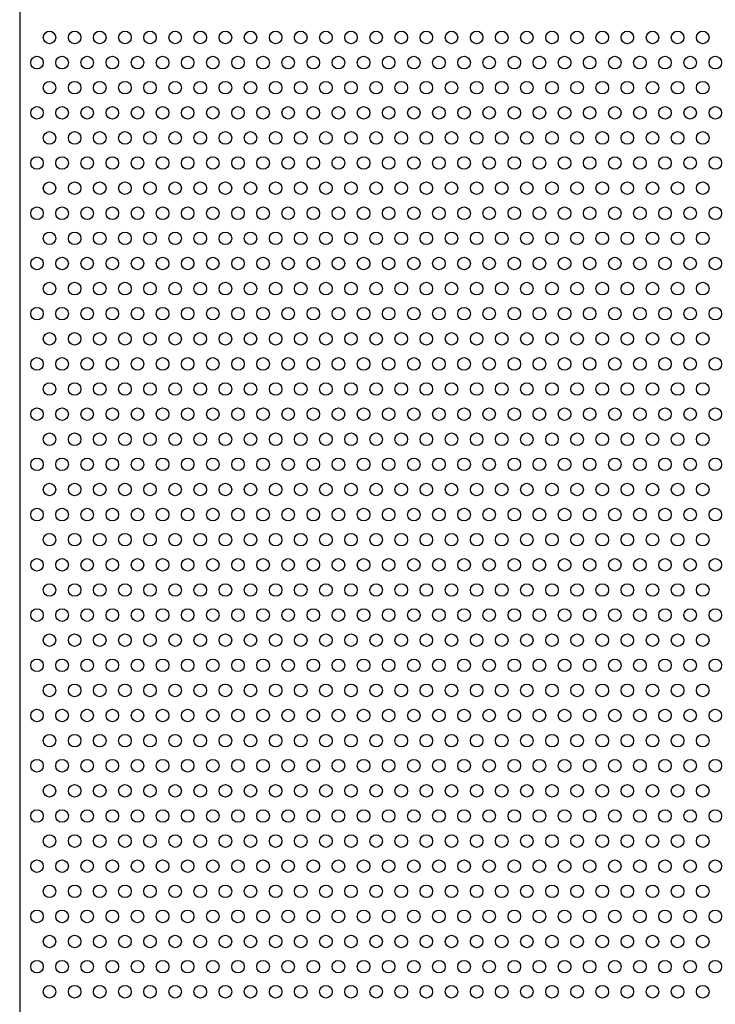
# Model space of a CAD drawing. Units: millimetres. Extents: x -5403 to 11406, y 702 to 2793.
# Drawn here: x 1107 to 1134, y 887 to 926 of the extents above; entities that cross this region are included whole.
import ezdxf

# ---------------------------------------------------------------- set-up
doc = ezdxf.new("R2010")
doc.units = ezdxf.units.MM
doc.header["$LTSCALE"] = 0.5
doc.layers.add('АА_Дерево', color=22, linetype='Continuous')
doc.layers.add('Детали', color=7, linetype='Continuous', lineweight=30)

msp = doc.modelspace()

# ---------------------------------------------------------------- linework, layer by layer
at = {"layer": 'АА_Дерево', "color": 0}
for centre in [(1107.795, 925.669), (1107.795, 925.669), (1107.795, 925.669), (1108.795, 925.669), (1108.795, 925.669), (1108.795, 925.669), (1109.795, 925.669), (1109.795, 925.669), (1109.795, 925.669), (1110.795, 925.669), (1110.795, 925.669), (1110.795, 925.669), (1111.795, 925.669), (1111.795, 925.669), (1111.795, 925.669), (1112.795, 925.669), (1112.795, 925.669), (1112.795, 925.669), (1113.795, 925.669), (1113.795, 925.669), (1113.795, 925.669), (1114.795, 925.669), (1114.795, 925.669), (1114.795, 925.669), (1115.795, 925.669), (1115.795, 925.669), (1115.795, 925.669), (1116.795, 925.669), (1116.795, 925.669), (1116.795, 925.669), (1117.795, 925.669), (1117.795, 925.669), (1117.795, 925.669), (1118.795, 925.669), (1118.795, 925.669), (1118.795, 925.669), (1119.795, 925.669), (1119.795, 925.669), (1119.795, 925.669), (1120.795, 925.669), (1120.795, 925.669), (1120.795, 925.669), (1121.795, 925.669), (1121.795, 925.669), (1121.795, 925.669), (1122.795, 925.669), (1122.795, 925.669), (1122.795, 925.669), (1123.795, 925.669), (1123.795, 925.669), (1123.795, 925.669), (1124.795, 925.669), (1124.795, 925.669), (1124.795, 925.669), (1125.795, 925.669), (1125.795, 925.669), (1125.795, 925.669), (1126.795, 925.669), (1126.795, 925.669), (1126.795, 925.669), (1127.795, 925.669), (1127.795, 925.669), (1127.795, 925.669), (1128.795, 925.669), (1128.795, 925.669), (1128.795, 925.669), (1129.795, 925.669), (1129.795, 925.669), (1129.795, 925.669), (1130.795, 925.669), (1130.795, 925.669), (1130.795, 925.669), (1131.795, 925.669), (1131.795, 925.669), (1131.795, 925.669), (1132.795, 925.669), (1132.795, 925.669), (1132.795, 925.669), (1133.795, 925.669), (1133.795, 925.669), (1133.795, 925.669), (1107.295, 924.669), (1108.295, 924.669), (1109.295, 924.669), (1110.295, 924.669), (1111.295, 924.669), (1112.295, 924.669), (1113.295, 924.669), (1114.295, 924.669), (1115.295, 924.669), (1116.295, 924.669), (1117.295, 924.669), (1118.295, 924.669), (1119.295, 924.669), (1120.295, 924.669), (1121.295, 924.669), (1122.295, 924.669), (1123.295, 924.669), (1124.295, 924.669), (1125.295, 924.669), (1126.295, 924.669), (1127.295, 924.669), (1128.295, 924.669), (1129.295, 924.669), (1130.295, 924.669), (1131.295, 924.669), (1132.295, 924.669), (1133.295, 924.669), (1134.295, 924.669), (1107.795, 923.669), (1107.795, 923.669), (1107.795, 923.669), (1108.795, 923.669), (1108.795, 923.669), (1108.795, 923.669), (1109.795, 923.669), (1109.795, 923.669), (1109.795, 923.669), (1110.795, 923.669), (1110.795, 923.669), (1110.795, 923.669), (1111.795, 923.669), (1111.795, 923.669), (1111.795, 923.669), (1112.795, 923.669), (1112.795, 923.669), (1112.795, 923.669), (1113.795, 923.669), (1113.795, 923.669), (1113.795, 923.669), (1114.795, 923.669), (1114.795, 923.669), (1114.795, 923.669), (1115.795, 923.669), (1115.795, 923.669), (1115.795, 923.669), (1116.795, 923.669), (1116.795, 923.669), (1116.795, 923.669), (1117.795, 923.669), (1117.795, 923.669), (1117.795, 923.669), (1118.795, 923.669), (1118.795, 923.669), (1118.795, 923.669), (1119.795, 923.669), (1119.795, 923.669), (1119.795, 923.669), (1120.795, 923.669), (1120.795, 923.669), (1120.795, 923.669), (1121.795, 923.669), (1121.795, 923.669), (1121.795, 923.669), (1122.795, 923.669), (1122.795, 923.669), (1122.795, 923.669), (1123.795, 923.669), (1123.795, 923.669), (1123.795, 923.669), (1124.795, 923.669), (1124.795, 923.669), (1124.795, 923.669), (1125.795, 923.669), (1125.795, 923.669), (1125.795, 923.669), (1126.795, 923.669), (1126.795, 923.669), (1126.795, 923.669), (1127.795, 923.669), (1127.795, 923.669), (1127.795, 923.669), (1128.795, 923.669), (1128.795, 923.669), (1128.795, 923.669), (1129.795, 923.669), (1129.795, 923.669), (1129.795, 923.669), (1130.795, 923.669), (1130.795, 923.669), (1130.795, 923.669), (1131.795, 923.669), (1131.795, 923.669), (1131.795, 923.669), (1132.795, 923.669), (1132.795, 923.669), (1132.795, 923.669), (1133.795, 923.669), (1133.795, 923.669), (1133.795, 923.669), (1107.295, 922.669), (1108.295, 922.669), (1109.295, 922.669), (1110.295, 922.669), (1111.295, 922.669), (1112.295, 922.669), (1113.295, 922.669), (1114.295, 922.669), (1115.295, 922.669), (1116.295, 922.669), (1117.295, 922.669), (1118.295, 922.669), (1119.295, 922.669), (1120.295, 922.669), (1121.295, 922.669), (1122.295, 922.669), (1123.295, 922.669), (1124.295, 922.669), (1125.295, 922.669), (1126.295, 922.669), (1127.295, 922.669), (1128.295, 922.669), (1129.295, 922.669), (1130.295, 922.669), (1131.295, 922.669), (1132.295, 922.669), (1133.295, 922.669), (1134.295, 922.669), (1107.795, 921.669), (1107.795, 921.669), (1107.795, 921.669), (1108.795, 921.669), (1108.795, 921.669), (1108.795, 921.669), (1109.795, 921.669), (1109.795, 921.669), (1109.795, 921.669), (1110.795, 921.669), (1110.795, 921.669), (1110.795, 921.669), (1111.795, 921.669), (1111.795, 921.669), (1111.795, 921.669), (1112.795, 921.669), (1112.795, 921.669), (1112.795, 921.669), (1113.795, 921.669), (1113.795, 921.669), (1113.795, 921.669), (1114.795, 921.669), (1114.795, 921.669), (1114.795, 921.669), (1115.795, 921.669), (1115.795, 921.669), (1115.795, 921.669), (1116.795, 921.669), (1116.795, 921.669), (1116.795, 921.669), (1117.795, 921.669), (1117.795, 921.669), (1117.795, 921.669), (1118.795, 921.669), (1118.795, 921.669), (1118.795, 921.669), (1119.795, 921.669), (1119.795, 921.669), (1119.795, 921.669), (1120.795, 921.669), (1120.795, 921.669), (1120.795, 921.669), (1121.795, 921.669), (1121.795, 921.669), (1121.795, 921.669), (1122.795, 921.669), (1122.795, 921.669), (1122.795, 921.669), (1123.795, 921.669), (1123.795, 921.669), (1123.795, 921.669), (1124.795, 921.669), (1124.795, 921.669), (1124.795, 921.669), (1125.795, 921.669), (1125.795, 921.669), (1125.795, 921.669), (1126.795, 921.669), (1126.795, 921.669), (1126.795, 921.669), (1127.795, 921.669), (1127.795, 921.669), (1127.795, 921.669), (1128.795, 921.669), (1128.795, 921.669), (1128.795, 921.669), (1129.795, 921.669), (1129.795, 921.669), (1129.795, 921.669), (1130.795, 921.669), (1130.795, 921.669), (1130.795, 921.669), (1131.795, 921.669), (1131.795, 921.669), (1131.795, 921.669), (1132.795, 921.669), (1132.795, 921.669), (1132.795, 921.669), (1133.795, 921.669), (1133.795, 921.669), (1133.795, 921.669), (1107.295, 920.669), (1108.295, 920.669), (1109.295, 920.669), (1110.295, 920.669), (1111.295, 920.669), (1112.295, 920.669), (1113.295, 920.669), (1114.295, 920.669), (1115.295, 920.669), (1116.295, 920.669), (1117.295, 920.669), (1118.295, 920.669), (1119.295, 920.669), (1120.295, 920.669), (1121.295, 920.669), (1122.295, 920.669), (1123.295, 920.669), (1124.295, 920.669), (1125.295, 920.669), (1126.295, 920.669), (1127.295, 920.669), (1128.295, 920.669), (1129.295, 920.669), (1130.295, 920.669), (1131.295, 920.669), (1132.295, 920.669), (1133.295, 920.669), (1134.295, 920.669), (1107.795, 919.669), (1107.795, 919.669), (1107.795, 919.669), (1108.795, 919.669), (1108.795, 919.669), (1108.795, 919.669), (1109.795, 919.669), (1109.795, 919.669), (1109.795, 919.669), (1110.795, 919.669), (1110.795, 919.669), (1110.795, 919.669), (1111.795, 919.669), (1111.795, 919.669), (1111.795, 919.669), (1112.795, 919.669), (1112.795, 919.669), (1112.795, 919.669), (1113.795, 919.669), (1113.795, 919.669), (1113.795, 919.669), (1114.795, 919.669), (1114.795, 919.669), (1114.795, 919.669), (1115.795, 919.669), (1115.795, 919.669), (1115.795, 919.669), (1116.795, 919.669), (1116.795, 919.669), (1116.795, 919.669), (1117.795, 919.669), (1117.795, 919.669), (1117.795, 919.669), (1118.795, 919.669), (1118.795, 919.669), (1118.795, 919.669), (1119.795, 919.669), (1119.795, 919.669), (1119.795, 919.669), (1120.795, 919.669), (1120.795, 919.669), (1120.795, 919.669), (1121.795, 919.669), (1121.795, 919.669), (1121.795, 919.669), (1122.795, 919.669), (1122.795, 919.669), (1122.795, 919.669), (1123.795, 919.669), (1123.795, 919.669), (1123.795, 919.669), (1124.795, 919.669), (1124.795, 919.669), (1124.795, 919.669), (1125.795, 919.669), (1125.795, 919.669), (1125.795, 919.669), (1126.795, 919.669), (1126.795, 919.669), (1126.795, 919.669), (1127.795, 919.669), (1127.795, 919.669), (1127.795, 919.669), (1128.795, 919.669), (1128.795, 919.669), (1128.795, 919.669), (1129.795, 919.669), (1129.795, 919.669), (1129.795, 919.669), (1130.795, 919.669), (1130.795, 919.669), (1130.795, 919.669), (1131.795, 919.669), (1131.795, 919.669), (1131.795, 919.669), (1132.795, 919.669), (1132.795, 919.669), (1132.795, 919.669), (1133.795, 919.669), (1133.795, 919.669), (1133.795, 919.669), (1107.295, 918.669), (1108.295, 918.669), (1109.295, 918.669), (1110.295, 918.669), (1111.295, 918.669), (1112.295, 918.669), (1113.295, 918.669), (1114.295, 918.669), (1115.295, 918.669), (1116.295, 918.669), (1117.295, 918.669), (1118.295, 918.669), (1119.295, 918.669), (1120.295, 918.669), (1121.295, 918.669), (1122.295, 918.669), (1123.295, 918.669), (1124.295, 918.669), (1125.295, 918.669), (1126.295, 918.669), (1127.295, 918.669), (1128.295, 918.669), (1129.295, 918.669), (1130.295, 918.669), (1131.295, 918.669), (1132.295, 918.669), (1133.295, 918.669), (1134.295, 918.669), (1107.795, 917.669), (1107.795, 917.669), (1107.795, 917.669), (1108.795, 917.669), (1108.795, 917.669), (1108.795, 917.669), (1109.795, 917.669), (1109.795, 917.669), (1109.795, 917.669), (1110.795, 917.669), (1110.795, 917.669), (1110.795, 917.669), (1111.795, 917.669), (1111.795, 917.669), (1111.795, 917.669), (1112.795, 917.669), (1112.795, 917.669), (1112.795, 917.669), (1113.795, 917.669), (1113.795, 917.669), (1113.795, 917.669), (1114.795, 917.669), (1114.795, 917.669), (1114.795, 917.669), (1115.795, 917.669), (1115.795, 917.669), (1115.795, 917.669), (1116.795, 917.669), (1116.795, 917.669), (1116.795, 917.669), (1117.795, 917.669), (1117.795, 917.669), (1117.795, 917.669), (1118.795, 917.669), (1118.795, 917.669), (1118.795, 917.669), (1119.795, 917.669), (1119.795, 917.669), (1119.795, 917.669), (1120.795, 917.669), (1120.795, 917.669), (1120.795, 917.669), (1121.795, 917.669), (1121.795, 917.669), (1121.795, 917.669), (1122.795, 917.669), (1122.795, 917.669), (1122.795, 917.669), (1123.795, 917.669), (1123.795, 917.669), (1123.795, 917.669), (1124.795, 917.669), (1124.795, 917.669), (1124.795, 917.669), (1125.795, 917.669), (1125.795, 917.669), (1125.795, 917.669), (1126.795, 917.669), (1126.795, 917.669), (1126.795, 917.669), (1127.795, 917.669), (1127.795, 917.669), (1127.795, 917.669), (1128.795, 917.669), (1128.795, 917.669), (1128.795, 917.669), (1129.795, 917.669), (1129.795, 917.669), (1129.795, 917.669), (1130.795, 917.669), (1130.795, 917.669), (1130.795, 917.669), (1131.795, 917.669), (1131.795, 917.669), (1131.795, 917.669), (1132.795, 917.669), (1132.795, 917.669), (1132.795, 917.669), (1133.795, 917.669), (1133.795, 917.669), (1133.795, 917.669), (1107.295, 916.669), (1108.295, 916.669), (1109.295, 916.669), (1110.295, 916.669), (1111.295, 916.669), (1112.295, 916.669), (1113.295, 916.669), (1114.295, 916.669), (1115.295, 916.669), (1116.295, 916.669), (1117.295, 916.669), (1118.295, 916.669), (1119.295, 916.669), (1120.295, 916.669), (1121.295, 916.669), (1122.295, 916.669), (1123.295, 916.669), (1124.295, 916.669), (1125.295, 916.669), (1126.295, 916.669), (1127.295, 916.669), (1128.295, 916.669), (1129.295, 916.669), (1130.295, 916.669), (1131.295, 916.669), (1132.295, 916.669), (1133.295, 916.669), (1134.295, 916.669), (1107.795, 915.669), (1107.795, 915.669), (1107.795, 915.669), (1107.795, 915.669), (1107.795, 915.669), (1107.795, 915.669), (1108.795, 915.669), (1108.795, 915.669), (1108.795, 915.669), (1108.795, 915.669), (1108.795, 915.669), (1108.795, 915.669), (1109.795, 915.669), (1109.795, 915.669), (1109.795, 915.669), (1109.795, 915.669), (1109.795, 915.669), (1109.795, 915.669), (1110.795, 915.669), (1110.795, 915.669), (1110.795, 915.669), (1110.795, 915.669), (1110.795, 915.669), (1110.795, 915.669), (1111.795, 915.669), (1111.795, 915.669), (1111.795, 915.669), (1111.795, 915.669), (1111.795, 915.669), (1111.795, 915.669), (1112.795, 915.669), (1112.795, 915.669), (1112.795, 915.669), (1112.795, 915.669), (1112.795, 915.669), (1112.795, 915.669), (1113.795, 915.669), (1113.795, 915.669), (1113.795, 915.669), (1113.795, 915.669), (1113.795, 915.669), (1113.795, 915.669), (1114.795, 915.669), (1114.795, 915.669), (1114.795, 915.669), (1114.795, 915.669), (1114.795, 915.669), (1114.795, 915.669), (1115.795, 915.669), (1115.795, 915.669), (1115.795, 915.669), (1115.795, 915.669), (1115.795, 915.669), (1115.795, 915.669), (1116.795, 915.669), (1116.795, 915.669), (1116.795, 915.669), (1116.795, 915.669), (1116.795, 915.669), (1116.795, 915.669), (1117.795, 915.669), (1117.795, 915.669), (1117.795, 915.669), (1117.795, 915.669), (1117.795, 915.669), (1117.795, 915.669), (1118.795, 915.669), (1118.795, 915.669), (1118.795, 915.669), (1118.795, 915.669), (1118.795, 915.669), (1118.795, 915.669), (1119.795, 915.669), (1119.795, 915.669), (1119.795, 915.669), (1119.795, 915.669), (1119.795, 915.669), (1119.795, 915.669), (1120.795, 915.669), (1120.795, 915.669), (1120.795, 915.669), (1120.795, 915.669), (1120.795, 915.669), (1120.795, 915.669), (1121.795, 915.669), (1121.795, 915.669), (1121.795, 915.669), (1121.795, 915.669), (1121.795, 915.669), (1121.795, 915.669), (1122.795, 915.669), (1122.795, 915.669), (1122.795, 915.669), (1122.795, 915.669), (1122.795, 915.669), (1122.795, 915.669), (1123.795, 915.669), (1123.795, 915.669), (1123.795, 915.669), (1123.795, 915.669), (1123.795, 915.669), (1123.795, 915.669), (1124.795, 915.669), (1124.795, 915.669), (1124.795, 915.669), (1124.795, 915.669), (1124.795, 915.669), (1124.795, 915.669), (1125.795, 915.669), (1125.795, 915.669), (1125.795, 915.669), (1125.795, 915.669), (1125.795, 915.669), (1125.795, 915.669), (1126.795, 915.669), (1126.795, 915.669), (1126.795, 915.669), (1126.795, 915.669), (1126.795, 915.669), (1126.795, 915.669), (1127.795, 915.669), (1127.795, 915.669), (1127.795, 915.669), (1127.795, 915.669), (1127.795, 915.669), (1127.795, 915.669), (1128.795, 915.669), (1128.795, 915.669), (1128.795, 915.669), (1128.795, 915.669), (1128.795, 915.669), (1128.795, 915.669), (1129.795, 915.669), (1129.795, 915.669), (1129.795, 915.669), (1129.795, 915.669), (1129.795, 915.669), (1129.795, 915.669), (1130.795, 915.669), (1130.795, 915.669), (1130.795, 915.669), (1130.795, 915.669), (1130.795, 915.669), (1130.795, 915.669), (1131.795, 915.669), (1131.795, 915.669), (1131.795, 915.669), (1131.795, 915.669), (1131.795, 915.669), (1131.795, 915.669), (1132.795, 915.669), (1132.795, 915.669), (1132.795, 915.669), (1132.795, 915.669), (1132.795, 915.669), (1132.795, 915.669), (1133.795, 915.669), (1133.795, 915.669), (1133.795, 915.669), (1133.795, 915.669), (1133.795, 915.669), (1133.795, 915.669), (1107.295, 914.669), (1107.295, 914.669), (1108.295, 914.669), (1108.295, 914.669), (1109.295, 914.669), (1109.295, 914.669), (1110.295, 914.669), (1110.295, 914.669), (1111.295, 914.669), (1111.295, 914.669), (1112.295, 914.669), (1112.295, 914.669), (1113.295, 914.669), (1113.295, 914.669), (1114.295, 914.669), (1114.295, 914.669), (1115.295, 914.669), (1115.295, 914.669), (1116.295, 914.669), (1116.295, 914.669), (1117.295, 914.669), (1117.295, 914.669), (1118.295, 914.669), (1118.295, 914.669), (1119.295, 914.669), (1119.295, 914.669), (1120.295, 914.669), (1120.295, 914.669), (1121.295, 914.669), (1121.295, 914.669), (1122.295, 914.669), (1122.295, 914.669), (1123.295, 914.669), (1123.295, 914.669), (1124.295, 914.669), (1124.295, 914.669), (1125.295, 914.669), (1125.295, 914.669), (1126.295, 914.669), (1126.295, 914.669), (1127.295, 914.669), (1127.295, 914.669), (1128.295, 914.669), (1128.295, 914.669), (1129.295, 914.669), (1129.295, 914.669), (1130.295, 914.669), (1130.295, 914.669), (1131.295, 914.669), (1131.295, 914.669), (1132.295, 914.669), (1132.295, 914.669), (1133.295, 914.669), (1133.295, 914.669), (1134.295, 914.669), (1134.295, 914.669), (1107.795, 913.669), (1107.795, 913.669), (1107.795, 913.669), (1108.795, 913.669), (1108.795, 913.669), (1108.795, 913.669), (1109.795, 913.669), (1109.795, 913.669), (1109.795, 913.669), (1110.795, 913.669), (1110.795, 913.669), (1110.795, 913.669), (1111.795, 913.669), (1111.795, 913.669), (1111.795, 913.669), (1112.795, 913.669), (1112.795, 913.669), (1112.795, 913.669), (1113.795, 913.669), (1113.795, 913.669), (1113.795, 913.669), (1114.795, 913.669), (1114.795, 913.669), (1114.795, 913.669), (1115.795, 913.669), (1115.795, 913.669), (1115.795, 913.669), (1116.795, 913.669), (1116.795, 913.669), (1116.795, 913.669), (1117.795, 913.669), (1117.795, 913.669), (1117.795, 913.669), (1118.795, 913.669), (1118.795, 913.669), (1118.795, 913.669), (1119.795, 913.669), (1119.795, 913.669), (1119.795, 913.669), (1120.795, 913.669), (1120.795, 913.669), (1120.795, 913.669), (1121.795, 913.669), (1121.795, 913.669), (1121.795, 913.669), (1122.795, 913.669), (1122.795, 913.669), (1122.795, 913.669), (1123.795, 913.669), (1123.795, 913.669), (1123.795, 913.669), (1124.795, 913.669), (1124.795, 913.669), (1124.795, 913.669), (1125.795, 913.669), (1125.795, 913.669), (1125.795, 913.669), (1126.795, 913.669), (1126.795, 913.669), (1126.795, 913.669), (1127.795, 913.669), (1127.795, 913.669), (1127.795, 913.669), (1128.795, 913.669), (1128.795, 913.669), (1128.795, 913.669), (1129.795, 913.669), (1129.795, 913.669), (1129.795, 913.669), (1130.795, 913.669), (1130.795, 913.669), (1130.795, 913.669), (1131.795, 913.669), (1131.795, 913.669), (1131.795, 913.669), (1132.795, 913.669), (1132.795, 913.669), (1132.795, 913.669), (1133.795, 913.669), (1133.795, 913.669), (1133.795, 913.669), (1107.295, 912.669), (1108.295, 912.669), (1109.295, 912.669), (1110.295, 912.669), (1111.295, 912.669), (1112.295, 912.669), (1113.295, 912.669), (1114.295, 912.669), (1115.295, 912.669), (1116.295, 912.669), (1117.295, 912.669), (1118.295, 912.669), (1119.295, 912.669), (1120.295, 912.669), (1121.295, 912.669), (1122.295, 912.669), (1123.295, 912.669), (1124.295, 912.669), (1125.295, 912.669), (1126.295, 912.669), (1127.295, 912.669), (1128.295, 912.669), (1129.295, 912.669), (1130.295, 912.669), (1131.295, 912.669), (1132.295, 912.669), (1133.295, 912.669), (1134.295, 912.669), (1107.795, 911.669), (1107.795, 911.669), (1107.795, 911.669), (1108.795, 911.669), (1108.795, 911.669), (1108.795, 911.669), (1109.795, 911.669), (1109.795, 911.669), (1109.795, 911.669), (1110.795, 911.669), (1110.795, 911.669), (1110.795, 911.669), (1111.795, 911.669), (1111.795, 911.669), (1111.795, 911.669), (1112.795, 911.669), (1112.795, 911.669), (1112.795, 911.669), (1113.795, 911.669), (1113.795, 911.669), (1113.795, 911.669), (1114.795, 911.669), (1114.795, 911.669), (1114.795, 911.669), (1115.795, 911.669), (1115.795, 911.669), (1115.795, 911.669), (1116.795, 911.669), (1116.795, 911.669), (1116.795, 911.669), (1117.795, 911.669), (1117.795, 911.669), (1117.795, 911.669), (1118.795, 911.669), (1118.795, 911.669), (1118.795, 911.669), (1119.795, 911.669), (1119.795, 911.669), (1119.795, 911.669), (1120.795, 911.669), (1120.795, 911.669), (1120.795, 911.669), (1121.795, 911.669), (1121.795, 911.669), (1121.795, 911.669), (1122.795, 911.669), (1122.795, 911.669), (1122.795, 911.669), (1123.795, 911.669), (1123.795, 911.669), (1123.795, 911.669), (1124.795, 911.669), (1124.795, 911.669), (1124.795, 911.669), (1125.795, 911.669), (1125.795, 911.669), (1125.795, 911.669), (1126.795, 911.669), (1126.795, 911.669), (1126.795, 911.669), (1127.795, 911.669), (1127.795, 911.669), (1127.795, 911.669), (1128.795, 911.669), (1128.795, 911.669), (1128.795, 911.669), (1129.795, 911.669), (1129.795, 911.669), (1129.795, 911.669), (1130.795, 911.669), (1130.795, 911.669), (1130.795, 911.669), (1131.795, 911.669), (1131.795, 911.669), (1131.795, 911.669), (1132.795, 911.669), (1132.795, 911.669), (1132.795, 911.669), (1133.795, 911.669), (1133.795, 911.669), (1133.795, 911.669), (1107.295, 910.669), (1108.295, 910.669), (1109.295, 910.669), (1110.295, 910.669), (1111.295, 910.669), (1112.295, 910.669), (1113.295, 910.669), (1114.295, 910.669), (1115.295, 910.669), (1116.295, 910.669), (1117.295, 910.669), (1118.295, 910.669), (1119.295, 910.669), (1120.295, 910.669), (1121.295, 910.669), (1122.295, 910.669), (1123.295, 910.669), (1124.295, 910.669), (1125.295, 910.669), (1126.295, 910.669), (1127.295, 910.669), (1128.295, 910.669), (1129.295, 910.669), (1130.295, 910.669), (1131.295, 910.669), (1132.295, 910.669), (1133.295, 910.669), (1134.295, 910.669), (1107.795, 909.669), (1107.795, 909.669), (1107.795, 909.669), (1108.795, 909.669), (1108.795, 909.669), (1108.795, 909.669), (1109.795, 909.669), (1109.795, 909.669), (1109.795, 909.669), (1110.795, 909.669), (1110.795, 909.669), (1110.795, 909.669), (1111.795, 909.669), (1111.795, 909.669), (1111.795, 909.669), (1112.795, 909.669), (1112.795, 909.669), (1112.795, 909.669), (1113.795, 909.669), (1113.795, 909.669), (1113.795, 909.669), (1114.795, 909.669), (1114.795, 909.669), (1114.795, 909.669), (1115.795, 909.669), (1115.795, 909.669), (1115.795, 909.669), (1116.795, 909.669), (1116.795, 909.669), (1116.795, 909.669), (1117.795, 909.669), (1117.795, 909.669), (1117.795, 909.669), (1118.795, 909.669), (1118.795, 909.669), (1118.795, 909.669), (1119.795, 909.669), (1119.795, 909.669), (1119.795, 909.669), (1120.795, 909.669), (1120.795, 909.669), (1120.795, 909.669), (1121.795, 909.669), (1121.795, 909.669), (1121.795, 909.669), (1122.795, 909.669), (1122.795, 909.669), (1122.795, 909.669), (1123.795, 909.669), (1123.795, 909.669), (1123.795, 909.669), (1124.795, 909.669), (1124.795, 909.669), (1124.795, 909.669), (1125.795, 909.669), (1125.795, 909.669), (1125.795, 909.669), (1126.795, 909.669), (1126.795, 909.669), (1126.795, 909.669), (1127.795, 909.669), (1127.795, 909.669), (1127.795, 909.669), (1128.795, 909.669), (1128.795, 909.669), (1128.795, 909.669), (1129.795, 909.669), (1129.795, 909.669), (1129.795, 909.669), (1130.795, 909.669), (1130.795, 909.669), (1130.795, 909.669), (1131.795, 909.669), (1131.795, 909.669), (1131.795, 909.669), (1132.795, 909.669), (1132.795, 909.669), (1132.795, 909.669), (1133.795, 909.669), (1133.795, 909.669), (1133.795, 909.669), (1107.295, 908.669), (1108.295, 908.669), (1109.295, 908.669), (1110.295, 908.669), (1111.295, 908.669), (1112.295, 908.669), (1113.295, 908.669), (1114.295, 908.669), (1115.295, 908.669), (1116.295, 908.669), (1117.295, 908.669), (1118.295, 908.669), (1119.295, 908.669), (1120.295, 908.669), (1121.295, 908.669), (1122.295, 908.669), (1123.295, 908.669), (1124.295, 908.669), (1125.295, 908.669), (1126.295, 908.669), (1127.295, 908.669), (1128.295, 908.669), (1129.295, 908.669), (1130.295, 908.669), (1131.295, 908.669), (1132.295, 908.669), (1133.295, 908.669), (1134.295, 908.669), (1107.795, 907.669), (1107.795, 907.669), (1107.795, 907.669), (1108.795, 907.669), (1108.795, 907.669), (1108.795, 907.669), (1109.795, 907.669), (1109.795, 907.669), (1109.795, 907.669), (1110.795, 907.669), (1110.795, 907.669), (1110.795, 907.669), (1111.795, 907.669), (1111.795, 907.669), (1111.795, 907.669), (1112.795, 907.669), (1112.795, 907.669), (1112.795, 907.669), (1113.795, 907.669), (1113.795, 907.669), (1113.795, 907.669), (1114.795, 907.669), (1114.795, 907.669), (1114.795, 907.669), (1115.795, 907.669), (1115.795, 907.669), (1115.795, 907.669), (1116.795, 907.669), (1116.795, 907.669), (1116.795, 907.669), (1117.795, 907.669), (1117.795, 907.669), (1117.795, 907.669), (1118.795, 907.669), (1118.795, 907.669), (1118.795, 907.669), (1119.795, 907.669), (1119.795, 907.669), (1119.795, 907.669), (1120.795, 907.669), (1120.795, 907.669), (1120.795, 907.669), (1121.795, 907.669), (1121.795, 907.669), (1121.795, 907.669), (1122.795, 907.669), (1122.795, 907.669), (1122.795, 907.669), (1123.795, 907.669), (1123.795, 907.669), (1123.795, 907.669), (1124.795, 907.669), (1124.795, 907.669), (1124.795, 907.669), (1125.795, 907.669), (1125.795, 907.669), (1125.795, 907.669), (1126.795, 907.669), (1126.795, 907.669), (1126.795, 907.669), (1127.795, 907.669), (1127.795, 907.669), (1127.795, 907.669), (1128.795, 907.669), (1128.795, 907.669), (1128.795, 907.669), (1129.795, 907.669), (1129.795, 907.669), (1129.795, 907.669), (1130.795, 907.669), (1130.795, 907.669), (1130.795, 907.669), (1131.795, 907.669), (1131.795, 907.669), (1131.795, 907.669), (1132.795, 907.669), (1132.795, 907.669), (1132.795, 907.669), (1133.795, 907.669), (1133.795, 907.669), (1133.795, 907.669), (1107.295, 906.669), (1108.295, 906.669), (1109.295, 906.669), (1110.295, 906.669), (1111.295, 906.669), (1112.295, 906.669), (1113.295, 906.669), (1114.295, 906.669), (1115.295, 906.669), (1116.295, 906.669), (1117.295, 906.669), (1118.295, 906.669), (1119.295, 906.669), (1120.295, 906.669), (1121.295, 906.669), (1122.295, 906.669), (1123.295, 906.669), (1124.295, 906.669), (1125.295, 906.669), (1126.295, 906.669), (1127.295, 906.669), (1128.295, 906.669), (1129.295, 906.669), (1130.295, 906.669), (1131.295, 906.669), (1132.295, 906.669), (1133.295, 906.669), (1134.295, 906.669), (1107.795, 905.669), (1107.795, 905.669), (1107.795, 905.669), (1108.795, 905.669), (1108.795, 905.669), (1108.795, 905.669), (1109.795, 905.669), (1109.795, 905.669), (1109.795, 905.669), (1110.795, 905.669), (1110.795, 905.669), (1110.795, 905.669), (1111.795, 905.669), (1111.795, 905.669), (1111.795, 905.669), (1112.795, 905.669), (1112.795, 905.669), (1112.795, 905.669), (1113.795, 905.669), (1113.795, 905.669), (1113.795, 905.669), (1114.795, 905.669), (1114.795, 905.669), (1114.795, 905.669), (1115.795, 905.669), (1115.795, 905.669), (1115.795, 905.669), (1116.795, 905.669), (1116.795, 905.669), (1116.795, 905.669), (1117.795, 905.669), (1117.795, 905.669), (1117.795, 905.669), (1118.795, 905.669), (1118.795, 905.669), (1118.795, 905.669), (1119.795, 905.669), (1119.795, 905.669), (1119.795, 905.669), (1120.795, 905.669), (1120.795, 905.669), (1120.795, 905.669), (1121.795, 905.669), (1121.795, 905.669), (1121.795, 905.669), (1122.795, 905.669), (1122.795, 905.669), (1122.795, 905.669), (1123.795, 905.669), (1123.795, 905.669), (1123.795, 905.669), (1124.795, 905.669), (1124.795, 905.669), (1124.795, 905.669), (1125.795, 905.669), (1125.795, 905.669), (1125.795, 905.669), (1126.795, 905.669), (1126.795, 905.669), (1126.795, 905.669), (1127.795, 905.669), (1127.795, 905.669), (1127.795, 905.669), (1128.795, 905.669), (1128.795, 905.669), (1128.795, 905.669), (1129.795, 905.669), (1129.795, 905.669), (1129.795, 905.669), (1130.795, 905.669), (1130.795, 905.669), (1130.795, 905.669), (1131.795, 905.669), (1131.795, 905.669), (1131.795, 905.669), (1132.795, 905.669), (1132.795, 905.669), (1132.795, 905.669), (1133.795, 905.669), (1133.795, 905.669), (1133.795, 905.669), (1107.295, 904.669), (1108.295, 904.669), (1109.295, 904.669), (1110.295, 904.669), (1111.295, 904.669), (1112.295, 904.669), (1113.295, 904.669), (1114.295, 904.669), (1115.295, 904.669), (1116.295, 904.669), (1117.295, 904.669), (1118.295, 904.669), (1119.295, 904.669), (1120.295, 904.669), (1121.295, 904.669), (1122.295, 904.669), (1123.295, 904.669), (1124.295, 904.669), (1125.295, 904.669), (1126.295, 904.669), (1127.295, 904.669), (1128.295, 904.669), (1129.295, 904.669), (1130.295, 904.669), (1131.295, 904.669), (1132.295, 904.669), (1133.295, 904.669), (1134.295, 904.669), (1107.795, 903.669), (1107.795, 903.669), (1107.795, 903.669), (1108.795, 903.669), (1108.795, 903.669), (1108.795, 903.669), (1109.795, 903.669), (1109.795, 903.669), (1109.795, 903.669), (1110.795, 903.669), (1110.795, 903.669), (1110.795, 903.669), (1111.795, 903.669), (1111.795, 903.669), (1111.795, 903.669), (1112.795, 903.669), (1112.795, 903.669), (1112.795, 903.669), (1113.795, 903.669), (1113.795, 903.669), (1113.795, 903.669), (1114.795, 903.669), (1114.795, 903.669), (1114.795, 903.669), (1115.795, 903.669), (1115.795, 903.669), (1115.795, 903.669), (1116.795, 903.669), (1116.795, 903.669), (1116.795, 903.669), (1117.795, 903.669), (1117.795, 903.669), (1117.795, 903.669), (1118.795, 903.669), (1118.795, 903.669), (1118.795, 903.669), (1119.795, 903.669), (1119.795, 903.669), (1119.795, 903.669), (1120.795, 903.669), (1120.795, 903.669), (1120.795, 903.669), (1121.795, 903.669), (1121.795, 903.669), (1121.795, 903.669), (1122.795, 903.669), (1122.795, 903.669), (1122.795, 903.669), (1123.795, 903.669), (1123.795, 903.669), (1123.795, 903.669), (1124.795, 903.669), (1124.795, 903.669), (1124.795, 903.669), (1125.795, 903.669), (1125.795, 903.669), (1125.795, 903.669), (1126.795, 903.669), (1126.795, 903.669), (1126.795, 903.669), (1127.795, 903.669), (1127.795, 903.669), (1127.795, 903.669), (1128.795, 903.669), (1128.795, 903.669), (1128.795, 903.669), (1129.795, 903.669), (1129.795, 903.669), (1129.795, 903.669), (1130.795, 903.669), (1130.795, 903.669), (1130.795, 903.669), (1131.795, 903.669), (1131.795, 903.669), (1131.795, 903.669), (1132.795, 903.669), (1132.795, 903.669), (1132.795, 903.669), (1133.795, 903.669), (1133.795, 903.669), (1133.795, 903.669), (1107.295, 902.669), (1108.295, 902.669), (1109.295, 902.669), (1110.295, 902.669), (1111.295, 902.669), (1112.295, 902.669), (1113.295, 902.669), (1114.295, 902.669), (1115.295, 902.669), (1116.295, 902.669), (1117.295, 902.669), (1118.295, 902.669), (1119.295, 902.669), (1120.295, 902.669), (1121.295, 902.669), (1122.295, 902.669), (1123.295, 902.669), (1124.295, 902.669), (1125.295, 902.669), (1126.295, 902.669), (1127.295, 902.669), (1128.295, 902.669), (1129.295, 902.669), (1130.295, 902.669), (1131.295, 902.669), (1132.295, 902.669), (1133.295, 902.669), (1134.295, 902.669), (1107.795, 901.669), (1107.795, 901.669), (1107.795, 901.669), (1108.795, 901.669), (1108.795, 901.669), (1108.795, 901.669), (1109.795, 901.669), (1109.795, 901.669), (1109.795, 901.669), (1110.795, 901.669), (1110.795, 901.669), (1110.795, 901.669), (1111.795, 901.669), (1111.795, 901.669), (1111.795, 901.669), (1112.795, 901.669), (1112.795, 901.669), (1112.795, 901.669), (1113.795, 901.669), (1113.795, 901.669), (1113.795, 901.669), (1114.795, 901.669), (1114.795, 901.669), (1114.795, 901.669), (1115.795, 901.669), (1115.795, 901.669), (1115.795, 901.669), (1116.795, 901.669), (1116.795, 901.669), (1116.795, 901.669), (1117.795, 901.669), (1117.795, 901.669), (1117.795, 901.669), (1118.795, 901.669), (1118.795, 901.669), (1118.795, 901.669), (1119.795, 901.669), (1119.795, 901.669), (1119.795, 901.669), (1120.795, 901.669), (1120.795, 901.669), (1120.795, 901.669), (1121.795, 901.669), (1121.795, 901.669), (1121.795, 901.669), (1122.795, 901.669), (1122.795, 901.669), (1122.795, 901.669), (1123.795, 901.669), (1123.795, 901.669), (1123.795, 901.669), (1124.795, 901.669), (1124.795, 901.669), (1124.795, 901.669), (1125.795, 901.669), (1125.795, 901.669), (1125.795, 901.669), (1126.795, 901.669), (1126.795, 901.669), (1126.795, 901.669), (1127.795, 901.669), (1127.795, 901.669), (1127.795, 901.669), (1128.795, 901.669), (1128.795, 901.669), (1128.795, 901.669), (1129.795, 901.669), (1129.795, 901.669), (1129.795, 901.669), (1130.795, 901.669), (1130.795, 901.669), (1130.795, 901.669), (1131.795, 901.669), (1131.795, 901.669), (1131.795, 901.669), (1132.795, 901.669), (1132.795, 901.669), (1132.795, 901.669), (1133.795, 901.669), (1133.795, 901.669), (1133.795, 901.669), (1107.295, 900.669), (1108.295, 900.669), (1109.295, 900.669), (1110.295, 900.669), (1111.295, 900.669), (1112.295, 900.669), (1113.295, 900.669), (1114.295, 900.669), (1115.295, 900.669), (1116.295, 900.669), (1117.295, 900.669), (1118.295, 900.669), (1119.295, 900.669), (1120.295, 900.669), (1121.295, 900.669), (1122.295, 900.669), (1123.295, 900.669), (1124.295, 900.669), (1125.295, 900.669), (1126.295, 900.669), (1127.295, 900.669), (1128.295, 900.669), (1129.295, 900.669), (1130.295, 900.669), (1131.295, 900.669), (1132.295, 900.669), (1133.295, 900.669), (1134.295, 900.669), (1107.795, 899.669), (1107.795, 899.669), (1107.795, 899.669), (1108.795, 899.669), (1108.795, 899.669), (1108.795, 899.669), (1109.795, 899.669), (1109.795, 899.669), (1109.795, 899.669), (1110.795, 899.669), (1110.795, 899.669), (1110.795, 899.669), (1111.795, 899.669), (1111.795, 899.669), (1111.795, 899.669), (1112.795, 899.669), (1112.795, 899.669), (1112.795, 899.669), (1113.795, 899.669), (1113.795, 899.669), (1113.795, 899.669), (1114.795, 899.669), (1114.795, 899.669), (1114.795, 899.669), (1115.795, 899.669), (1115.795, 899.669), (1115.795, 899.669), (1116.795, 899.669), (1116.795, 899.669), (1116.795, 899.669), (1117.795, 899.669), (1117.795, 899.669), (1117.795, 899.669), (1118.795, 899.669), (1118.795, 899.669), (1118.795, 899.669), (1119.795, 899.669), (1119.795, 899.669), (1119.795, 899.669), (1120.795, 899.669), (1120.795, 899.669), (1120.795, 899.669), (1121.795, 899.669), (1121.795, 899.669), (1121.795, 899.669), (1122.795, 899.669), (1122.795, 899.669), (1122.795, 899.669), (1123.795, 899.669), (1123.795, 899.669), (1123.795, 899.669), (1124.795, 899.669), (1124.795, 899.669), (1124.795, 899.669), (1125.795, 899.669), (1125.795, 899.669), (1125.795, 899.669), (1126.795, 899.669), (1126.795, 899.669), (1126.795, 899.669), (1127.795, 899.669), (1127.795, 899.669), (1127.795, 899.669), (1128.795, 899.669), (1128.795, 899.669), (1128.795, 899.669), (1129.795, 899.669), (1129.795, 899.669), (1129.795, 899.669), (1130.795, 899.669), (1130.795, 899.669), (1130.795, 899.669), (1131.795, 899.669), (1131.795, 899.669), (1131.795, 899.669), (1132.795, 899.669), (1132.795, 899.669), (1132.795, 899.669), (1133.795, 899.669), (1133.795, 899.669), (1133.795, 899.669), (1107.295, 898.669), (1108.295, 898.669), (1109.295, 898.669), (1110.295, 898.669), (1111.295, 898.669), (1112.295, 898.669), (1113.295, 898.669), (1114.295, 898.669), (1115.295, 898.669), (1116.295, 898.669), (1117.295, 898.669), (1118.295, 898.669), (1119.295, 898.669), (1120.295, 898.669), (1121.295, 898.669), (1122.295, 898.669), (1123.295, 898.669), (1124.295, 898.669), (1125.295, 898.669), (1126.295, 898.669), (1127.295, 898.669), (1128.295, 898.669), (1129.295, 898.669), (1130.295, 898.669), (1131.295, 898.669), (1132.295, 898.669), (1133.295, 898.669), (1134.295, 898.669), (1107.795, 897.669), (1107.795, 897.669), (1107.795, 897.669), (1108.795, 897.669), (1108.795, 897.669), (1108.795, 897.669), (1109.795, 897.669), (1109.795, 897.669), (1109.795, 897.669), (1110.795, 897.669), (1110.795, 897.669), (1110.795, 897.669), (1111.795, 897.669), (1111.795, 897.669), (1111.795, 897.669), (1112.795, 897.669), (1112.795, 897.669), (1112.795, 897.669), (1113.795, 897.669), (1113.795, 897.669), (1113.795, 897.669), (1114.795, 897.669), (1114.795, 897.669), (1114.795, 897.669), (1115.795, 897.669), (1115.795, 897.669), (1115.795, 897.669), (1116.795, 897.669), (1116.795, 897.669), (1116.795, 897.669), (1117.795, 897.669), (1117.795, 897.669), (1117.795, 897.669), (1118.795, 897.669), (1118.795, 897.669), (1118.795, 897.669), (1119.795, 897.669), (1119.795, 897.669), (1119.795, 897.669), (1120.795, 897.669), (1120.795, 897.669), (1120.795, 897.669), (1121.795, 897.669), (1121.795, 897.669), (1121.795, 897.669), (1122.795, 897.669), (1122.795, 897.669), (1122.795, 897.669), (1123.795, 897.669), (1123.795, 897.669), (1123.795, 897.669), (1124.795, 897.669), (1124.795, 897.669), (1124.795, 897.669), (1125.795, 897.669), (1125.795, 897.669), (1125.795, 897.669), (1126.795, 897.669), (1126.795, 897.669), (1126.795, 897.669), (1127.795, 897.669), (1127.795, 897.669), (1127.795, 897.669), (1128.795, 897.669), (1128.795, 897.669), (1128.795, 897.669), (1129.795, 897.669), (1129.795, 897.669), (1129.795, 897.669), (1130.795, 897.669), (1130.795, 897.669), (1130.795, 897.669), (1131.795, 897.669), (1131.795, 897.669), (1131.795, 897.669), (1132.795, 897.669), (1132.795, 897.669), (1132.795, 897.669), (1133.795, 897.669), (1133.795, 897.669), (1133.795, 897.669), (1107.295, 896.669), (1108.295, 896.669), (1109.295, 896.669), (1110.295, 896.669), (1111.295, 896.669), (1112.295, 896.669), (1113.295, 896.669), (1114.295, 896.669), (1115.295, 896.669), (1116.295, 896.669), (1117.295, 896.669), (1118.295, 896.669), (1119.295, 896.669), (1120.295, 896.669), (1121.295, 896.669), (1122.295, 896.669), (1123.295, 896.669), (1124.295, 896.669), (1125.295, 896.669), (1126.295, 896.669), (1127.295, 896.669), (1128.295, 896.669), (1129.295, 896.669), (1130.295, 896.669), (1131.295, 896.669), (1132.295, 896.669), (1133.295, 896.669), (1134.295, 896.669), (1107.795, 895.669), (1107.795, 895.669), (1107.795, 895.669), (1108.795, 895.669), (1108.795, 895.669), (1108.795, 895.669), (1109.795, 895.669), (1109.795, 895.669), (1109.795, 895.669), (1110.795, 895.669), (1110.795, 895.669), (1110.795, 895.669), (1111.795, 895.669), (1111.795, 895.669), (1111.795, 895.669), (1112.795, 895.669), (1112.795, 895.669), (1112.795, 895.669), (1113.795, 895.669), (1113.795, 895.669), (1113.795, 895.669), (1114.795, 895.669), (1114.795, 895.669), (1114.795, 895.669), (1115.795, 895.669), (1115.795, 895.669), (1115.795, 895.669), (1116.795, 895.669), (1116.795, 895.669), (1116.795, 895.669), (1117.795, 895.669), (1117.795, 895.669), (1117.795, 895.669), (1118.795, 895.669), (1118.795, 895.669), (1118.795, 895.669), (1119.795, 895.669), (1119.795, 895.669), (1119.795, 895.669), (1120.795, 895.669), (1120.795, 895.669), (1120.795, 895.669), (1121.795, 895.669), (1121.795, 895.669), (1121.795, 895.669), (1122.795, 895.669), (1122.795, 895.669), (1122.795, 895.669), (1123.795, 895.669), (1123.795, 895.669), (1123.795, 895.669), (1124.795, 895.669), (1124.795, 895.669), (1124.795, 895.669), (1125.795, 895.669), (1125.795, 895.669), (1125.795, 895.669), (1126.795, 895.669), (1126.795, 895.669), (1126.795, 895.669), (1127.795, 895.669), (1127.795, 895.669), (1127.795, 895.669), (1128.795, 895.669), (1128.795, 895.669), (1128.795, 895.669), (1129.795, 895.669), (1129.795, 895.669), (1129.795, 895.669), (1130.795, 895.669), (1130.795, 895.669), (1130.795, 895.669), (1131.795, 895.669), (1131.795, 895.669), (1131.795, 895.669), (1132.795, 895.669), (1132.795, 895.669), (1132.795, 895.669), (1133.795, 895.669), (1133.795, 895.669), (1133.795, 895.669), (1107.295, 894.669), (1108.295, 894.669), (1109.295, 894.669), (1110.295, 894.669), (1111.295, 894.669), (1112.295, 894.669), (1113.295, 894.669), (1114.295, 894.669), (1115.295, 894.669), (1116.295, 894.669), (1117.295, 894.669), (1118.295, 894.669), (1119.295, 894.669), (1120.295, 894.669), (1121.295, 894.669), (1122.295, 894.669), (1123.295, 894.669), (1124.295, 894.669), (1125.295, 894.669), (1126.295, 894.669), (1127.295, 894.669), (1128.295, 894.669), (1129.295, 894.669), (1130.295, 894.669), (1131.295, 894.669), (1132.295, 894.669), (1133.295, 894.669), (1134.295, 894.669), (1107.795, 893.669), (1107.795, 893.669), (1107.795, 893.669), (1108.795, 893.669), (1108.795, 893.669), (1108.795, 893.669), (1109.795, 893.669), (1109.795, 893.669), (1109.795, 893.669), (1110.795, 893.669), (1110.795, 893.669), (1110.795, 893.669), (1111.795, 893.669), (1111.795, 893.669), (1111.795, 893.669), (1112.795, 893.669), (1112.795, 893.669), (1112.795, 893.669), (1113.795, 893.669), (1113.795, 893.669), (1113.795, 893.669), (1114.795, 893.669), (1114.795, 893.669), (1114.795, 893.669), (1115.795, 893.669), (1115.795, 893.669), (1115.795, 893.669), (1116.795, 893.669), (1116.795, 893.669), (1116.795, 893.669), (1117.795, 893.669), (1117.795, 893.669), (1117.795, 893.669), (1118.795, 893.669), (1118.795, 893.669), (1118.795, 893.669), (1119.795, 893.669), (1119.795, 893.669), (1119.795, 893.669), (1120.795, 893.669), (1120.795, 893.669), (1120.795, 893.669), (1121.795, 893.669), (1121.795, 893.669), (1121.795, 893.669), (1122.795, 893.669), (1122.795, 893.669), (1122.795, 893.669), (1123.795, 893.669), (1123.795, 893.669), (1123.795, 893.669), (1124.795, 893.669), (1124.795, 893.669), (1124.795, 893.669), (1125.795, 893.669), (1125.795, 893.669), (1125.795, 893.669), (1126.795, 893.669), (1126.795, 893.669), (1126.795, 893.669), (1127.795, 893.669), (1127.795, 893.669), (1127.795, 893.669), (1128.795, 893.669), (1128.795, 893.669), (1128.795, 893.669), (1129.795, 893.669), (1129.795, 893.669), (1129.795, 893.669), (1130.795, 893.669), (1130.795, 893.669), (1130.795, 893.669), (1131.795, 893.669), (1131.795, 893.669), (1131.795, 893.669), (1132.795, 893.669), (1132.795, 893.669), (1132.795, 893.669), (1133.795, 893.669), (1133.795, 893.669), (1133.795, 893.669), (1107.295, 892.669), (1108.295, 892.669), (1109.295, 892.669), (1110.295, 892.669), (1111.295, 892.669), (1112.295, 892.669), (1113.295, 892.669), (1114.295, 892.669), (1115.295, 892.669), (1116.295, 892.669), (1117.295, 892.669), (1118.295, 892.669), (1119.295, 892.669), (1120.295, 892.669), (1121.295, 892.669), (1122.295, 892.669), (1123.295, 892.669), (1124.295, 892.669), (1125.295, 892.669), (1126.295, 892.669), (1127.295, 892.669), (1128.295, 892.669), (1129.295, 892.669), (1130.295, 892.669), (1131.295, 892.669), (1132.295, 892.669), (1133.295, 892.669), (1134.295, 892.669), (1107.795, 891.669), (1107.795, 891.669), (1107.795, 891.669), (1108.795, 891.669), (1108.795, 891.669), (1108.795, 891.669), (1109.795, 891.669), (1109.795, 891.669), (1109.795, 891.669), (1110.795, 891.669), (1110.795, 891.669), (1110.795, 891.669), (1111.795, 891.669), (1111.795, 891.669), (1111.795, 891.669), (1112.795, 891.669), (1112.795, 891.669), (1112.795, 891.669), (1113.795, 891.669), (1113.795, 891.669), (1113.795, 891.669), (1114.795, 891.669), (1114.795, 891.669), (1114.795, 891.669), (1115.795, 891.669), (1115.795, 891.669), (1115.795, 891.669), (1116.795, 891.669), (1116.795, 891.669), (1116.795, 891.669), (1117.795, 891.669), (1117.795, 891.669), (1117.795, 891.669), (1118.795, 891.669), (1118.795, 891.669), (1118.795, 891.669), (1119.795, 891.669), (1119.795, 891.669), (1119.795, 891.669), (1120.795, 891.669), (1120.795, 891.669), (1120.795, 891.669), (1121.795, 891.669), (1121.795, 891.669), (1121.795, 891.669), (1122.795, 891.669), (1122.795, 891.669), (1122.795, 891.669), (1123.795, 891.669), (1123.795, 891.669), (1123.795, 891.669), (1124.795, 891.669), (1124.795, 891.669), (1124.795, 891.669), (1125.795, 891.669), (1125.795, 891.669), (1125.795, 891.669), (1126.795, 891.669), (1126.795, 891.669), (1126.795, 891.669), (1127.795, 891.669), (1127.795, 891.669), (1127.795, 891.669), (1128.795, 891.669), (1128.795, 891.669), (1128.795, 891.669), (1129.795, 891.669), (1129.795, 891.669), (1129.795, 891.669), (1130.795, 891.669), (1130.795, 891.669), (1130.795, 891.669), (1131.795, 891.669), (1131.795, 891.669), (1131.795, 891.669), (1132.795, 891.669), (1132.795, 891.669), (1132.795, 891.669), (1133.795, 891.669), (1133.795, 891.669), (1133.795, 891.669), (1107.295, 890.669), (1108.295, 890.669), (1109.295, 890.669), (1110.295, 890.669), (1111.295, 890.669), (1112.295, 890.669), (1113.295, 890.669), (1114.295, 890.669), (1115.295, 890.669), (1116.295, 890.669), (1117.295, 890.669), (1118.295, 890.669), (1119.295, 890.669), (1120.295, 890.669), (1121.295, 890.669), (1122.295, 890.669), (1123.295, 890.669), (1124.295, 890.669), (1125.295, 890.669), (1126.295, 890.669), (1127.295, 890.669), (1128.295, 890.669), (1129.295, 890.669), (1130.295, 890.669), (1131.295, 890.669), (1132.295, 890.669), (1133.295, 890.669), (1134.295, 890.669), (1107.795, 889.669), (1107.795, 889.669), (1107.795, 889.669), (1108.795, 889.669), (1108.795, 889.669), (1108.795, 889.669), (1109.795, 889.669), (1109.795, 889.669), (1109.795, 889.669), (1110.795, 889.669), (1110.795, 889.669), (1110.795, 889.669), (1111.795, 889.669), (1111.795, 889.669), (1111.795, 889.669), (1112.795, 889.669), (1112.795, 889.669), (1112.795, 889.669), (1113.795, 889.669), (1113.795, 889.669), (1113.795, 889.669), (1114.795, 889.669), (1114.795, 889.669), (1114.795, 889.669), (1115.795, 889.669), (1115.795, 889.669), (1115.795, 889.669), (1116.795, 889.669), (1116.795, 889.669), (1116.795, 889.669), (1117.795, 889.669), (1117.795, 889.669), (1117.795, 889.669), (1118.795, 889.669), (1118.795, 889.669), (1118.795, 889.669), (1119.795, 889.669), (1119.795, 889.669), (1119.795, 889.669), (1120.795, 889.669), (1120.795, 889.669), (1120.795, 889.669), (1121.795, 889.669), (1121.795, 889.669), (1121.795, 889.669), (1122.795, 889.669), (1122.795, 889.669), (1122.795, 889.669), (1123.795, 889.669), (1123.795, 889.669), (1123.795, 889.669), (1124.795, 889.669), (1124.795, 889.669), (1124.795, 889.669), (1125.795, 889.669), (1125.795, 889.669), (1125.795, 889.669), (1126.795, 889.669), (1126.795, 889.669), (1126.795, 889.669), (1127.795, 889.669), (1127.795, 889.669), (1127.795, 889.669), (1128.795, 889.669), (1128.795, 889.669), (1128.795, 889.669), (1129.795, 889.669), (1129.795, 889.669), (1129.795, 889.669), (1130.795, 889.669), (1130.795, 889.669), (1130.795, 889.669), (1131.795, 889.669), (1131.795, 889.669), (1131.795, 889.669), (1132.795, 889.669), (1132.795, 889.669), (1132.795, 889.669), (1133.795, 889.669), (1133.795, 889.669), (1133.795, 889.669), (1107.295, 888.669), (1108.295, 888.669), (1109.295, 888.669), (1110.295, 888.669), (1111.295, 888.669), (1112.295, 888.669), (1113.295, 888.669), (1114.295, 888.669), (1115.295, 888.669), (1116.295, 888.669), (1117.295, 888.669), (1118.295, 888.669), (1119.295, 888.669), (1120.295, 888.669), (1121.295, 888.669), (1122.295, 888.669), (1123.295, 888.669), (1124.295, 888.669), (1125.295, 888.669), (1126.295, 888.669), (1127.295, 888.669), (1128.295, 888.669), (1129.295, 888.669), (1130.295, 888.669), (1131.295, 888.669), (1132.295, 888.669), (1133.295, 888.669), (1134.295, 888.669), (1107.795, 887.669), (1107.795, 887.669), (1107.795, 887.669), (1108.795, 887.669), (1108.795, 887.669), (1108.795, 887.669), (1109.795, 887.669), (1109.795, 887.669), (1109.795, 887.669), (1110.795, 887.669), (1110.795, 887.669), (1110.795, 887.669), (1111.795, 887.669), (1111.795, 887.669), (1111.795, 887.669), (1112.795, 887.669), (1112.795, 887.669), (1112.795, 887.669), (1113.795, 887.669), (1113.795, 887.669), (1113.795, 887.669), (1114.795, 887.669), (1114.795, 887.669), (1114.795, 887.669), (1115.795, 887.669), (1115.795, 887.669), (1115.795, 887.669), (1116.795, 887.669), (1116.795, 887.669), (1116.795, 887.669), (1117.795, 887.669), (1117.795, 887.669), (1117.795, 887.669), (1118.795, 887.669), (1118.795, 887.669), (1118.795, 887.669), (1119.795, 887.669), (1119.795, 887.669), (1119.795, 887.669), (1120.795, 887.669), (1120.795, 887.669), (1120.795, 887.669), (1121.795, 887.669), (1121.795, 887.669), (1121.795, 887.669), (1122.795, 887.669), (1122.795, 887.669), (1122.795, 887.669), (1123.795, 887.669), (1123.795, 887.669), (1123.795, 887.669), (1124.795, 887.669), (1124.795, 887.669), (1124.795, 887.669), (1125.795, 887.669), (1125.795, 887.669), (1125.795, 887.669), (1126.795, 887.669), (1126.795, 887.669), (1126.795, 887.669), (1127.795, 887.669), (1127.795, 887.669), (1127.795, 887.669), (1128.795, 887.669), (1128.795, 887.669), (1128.795, 887.669), (1129.795, 887.669), (1129.795, 887.669), (1129.795, 887.669), (1130.795, 887.669), (1130.795, 887.669), (1130.795, 887.669), (1131.795, 887.669), (1131.795, 887.669), (1131.795, 887.669), (1132.795, 887.669), (1132.795, 887.669), (1132.795, 887.669), (1133.795, 887.669), (1133.795, 887.669), (1133.795, 887.669)]:
    msp.add_circle(centre, 0.25, dxfattribs=at)
at = {"layer": 'Детали', "color": 0}
msp.add_line((1106.608, 976.532), (1106.608, 788.362), dxfattribs=at)

doc.saveas('drawing.dxf')
